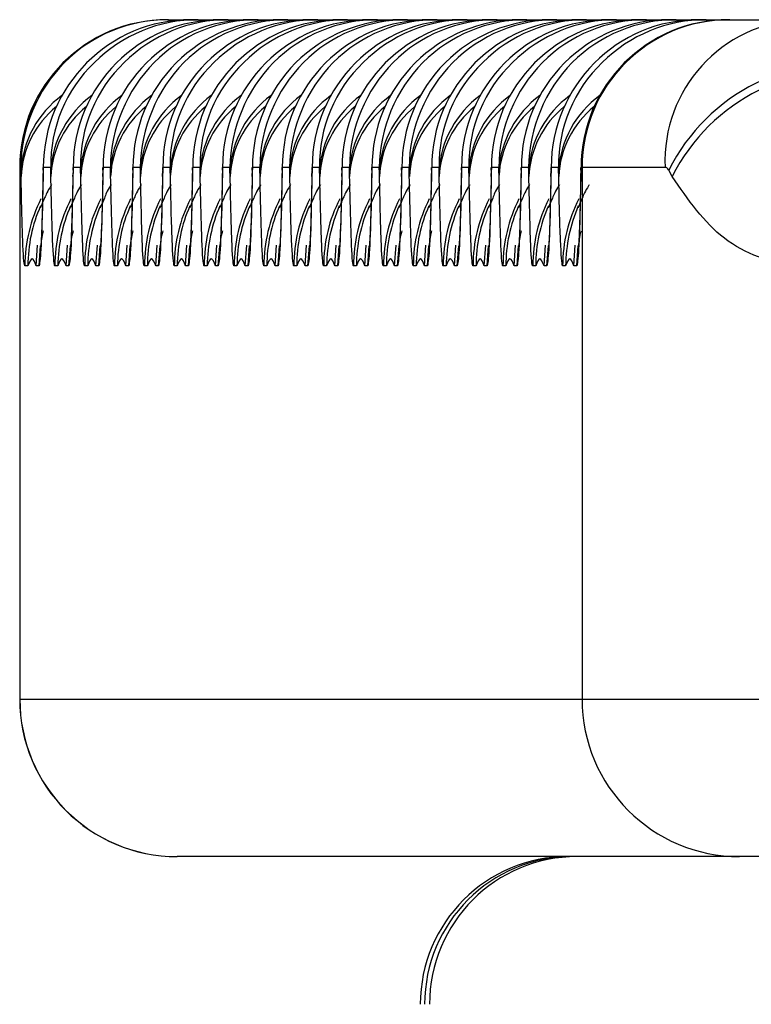
# Model space of a CAD drawing. Units: millimetres. Extents: x 513 to 26976, y 796 to 12144.
# Drawn here: x 3151 to 3166, y 11603 to 11623 of the extents above; entities that cross this region are included whole.
import ezdxf

# ---------------------------------------------------------------- set-up
doc = ezdxf.new("R2010")
doc.units = ezdxf.units.MM
doc.header["$LTSCALE"] = 100

msp = doc.modelspace()

# ---------------------------------------------------------------- linework, layer by layer
at = {"color": 7, "linetype": 'Continuous', "lineweight": 25}
for p, q in [((3153.844, 11623.346), (3153.863, 11623.346)), ((3153.863, 11623.346), (3154.323, 11623.346)), ((3154.323, 11623.346), (3154.47, 11623.346)), ((3154.47, 11623.346), (3154.929, 11623.346)), ((3154.929, 11623.346), (3155.076, 11623.346)), ((3155.076, 11623.346), (3155.536, 11623.346)), ((3155.536, 11623.346), (3155.685, 11623.346)), ((3155.685, 11623.346), (3156.142, 11623.346)), ((3156.142, 11623.346), (3156.291, 11623.346)), ((3156.291, 11623.346), (3156.749, 11623.346)), ((3156.749, 11623.346), (3156.898, 11623.346)), ((3156.898, 11623.346), (3157.417, 11623.346)), ((3157.357, 11623.346), (3157.504, 11623.346)), ((3157.504, 11623.346), (3158.023, 11623.346)), ((3157.964, 11623.346), (3158.113, 11623.346)), ((3158.113, 11623.346), (3158.632, 11623.346)), ((3158.57, 11623.346), (3158.719, 11623.346)), ((3158.719, 11623.346), (3159.238, 11623.346)), ((3159.177, 11623.346), (3159.326, 11623.346)), ((3159.326, 11623.346), (3159.845, 11623.346)), ((3159.785, 11623.346), (3159.932, 11623.346)), ((3159.932, 11623.346), (3160.451, 11623.346)), ((3160.392, 11623.346), (3160.541, 11623.346)), ((3160.541, 11623.346), (3161.06, 11623.346)), ((3160.999, 11623.346), (3161.147, 11623.346)), ((3161.147, 11623.346), (3161.666, 11623.346)), ((3161.605, 11623.346), (3161.754, 11623.346)), ((3161.754, 11623.346), (3162.273, 11623.346)), ((3162.214, 11623.346), (3162.36, 11623.346)), ((3162.36, 11623.346), (3162.879, 11623.346)), ((3162.82, 11623.346), (3162.967, 11623.346)), ((3162.967, 11623.346), (3163.486, 11623.346)), ((3163.427, 11623.346), (3163.575, 11623.346)), ((3163.575, 11623.346), (3164.094, 11623.346)), ((3164.033, 11623.346), (3164.182, 11623.346)), ((3164.182, 11623.346), (3164.701, 11623.346)), ((3164.642, 11623.346), (3164.788, 11623.346)), ((3164.788, 11623.346), (3165.307, 11623.346)), ((3165.248, 11623.346), (3165.269, 11623.346)), ((3165.269, 11623.346), (3166.688, 11623.346)), ((3150.842, 11620.347), (3150.842, 11609.547)), ((3150.844, 11620.347), (3150.844, 11609.547)), ((3150.863, 11620.347), (3150.844, 11620.347)), ((3150.869, 11620.162), (3150.867, 11620.288)), ((3151.321, 11620.345), (3151.317, 11620.22)), ((3151.319, 11620.288), (3151.317, 11620.162)), ((3151.319, 11620.288), (3151.321, 11620.345)), ((3151.471, 11620.347), (3151.323, 11620.347)), ((3151.475, 11620.162), (3151.473, 11620.288)), ((3151.927, 11620.288), (3151.923, 11620.162)), ((3151.927, 11620.345), (3151.925, 11620.22)), ((3151.927, 11620.288), (3151.927, 11620.345)), ((3152.078, 11620.347), (3151.929, 11620.347)), ((3152.082, 11620.162), (3152.08, 11620.288)), ((3152.534, 11620.345), (3152.532, 11620.22)), ((3152.534, 11620.288), (3152.532, 11620.162)), ((3152.534, 11620.288), (3152.534, 11620.345)), ((3152.684, 11620.347), (3152.536, 11620.347)), ((3152.69, 11620.162), (3152.686, 11620.288)), ((3153.14, 11620.345), (3153.138, 11620.22)), ((3153.14, 11620.288), (3153.138, 11620.162)), ((3153.14, 11620.288), (3153.14, 11620.345)), ((3153.291, 11620.347), (3153.144, 11620.347)), ((3153.297, 11620.162), (3153.295, 11620.288)), ((3153.747, 11620.345), (3153.745, 11620.22)), ((3153.747, 11620.288), (3153.745, 11620.162)), ((3153.747, 11620.288), (3153.747, 11620.345)), ((3153.897, 11620.347), (3153.751, 11620.347)), ((3153.903, 11620.162), (3153.901, 11620.288)), ((3154.355, 11620.345), (3154.351, 11620.22)), ((3154.355, 11620.288), (3154.351, 11620.162)), ((3154.355, 11620.288), (3154.355, 11620.345)), ((3154.506, 11620.347), (3154.357, 11620.347)), ((3154.51, 11620.162), (3154.508, 11620.288)), ((3154.962, 11620.345), (3154.96, 11620.22)), ((3154.962, 11620.288), (3154.96, 11620.162)), ((3154.962, 11620.288), (3154.962, 11620.345)), ((3155.112, 11620.347), (3154.964, 11620.347)), ((3155.118, 11620.162), (3155.114, 11620.288)), ((3155.568, 11620.345), (3155.566, 11620.22)), ((3155.568, 11620.288), (3155.566, 11620.162)), ((3155.568, 11620.288), (3155.568, 11620.345)), ((3155.719, 11620.347), (3155.572, 11620.347)), ((3155.725, 11620.162), (3155.723, 11620.288)), ((3156.175, 11620.345), (3156.173, 11620.22)), ((3156.175, 11620.288), (3156.173, 11620.162)), ((3156.175, 11620.288), (3156.175, 11620.345)), ((3156.326, 11620.347), (3156.179, 11620.347)), ((3156.331, 11620.162), (3156.329, 11620.288)), ((3156.783, 11620.345), (3156.779, 11620.22)), ((3156.783, 11620.288), (3156.779, 11620.162)), ((3156.783, 11620.288), (3156.783, 11620.345)), ((3156.934, 11620.347), (3156.785, 11620.347)), ((3156.938, 11620.162), (3156.936, 11620.288)), ((3157.39, 11620.345), (3157.388, 11620.22)), ((3157.39, 11620.288), (3157.388, 11620.162)), ((3157.39, 11620.288), (3157.39, 11620.345)), ((3157.541, 11620.347), (3157.392, 11620.347)), ((3157.546, 11620.162), (3157.542, 11620.288)), ((3157.996, 11620.345), (3157.994, 11620.22)), ((3157.996, 11620.288), (3157.994, 11620.162)), ((3157.996, 11620.288), (3157.996, 11620.345)), ((3158.147, 11620.347), (3158, 11620.347)), ((3158.153, 11620.162), (3158.151, 11620.288)), ((3158.603, 11620.345), (3158.601, 11620.22)), ((3158.603, 11620.288), (3158.601, 11620.162)), ((3158.603, 11620.288), (3158.603, 11620.345)), ((3158.754, 11620.347), (3158.607, 11620.347)), ((3158.759, 11620.162), (3158.757, 11620.288)), ((3159.211, 11620.345), (3159.208, 11620.22)), ((3159.211, 11620.288), (3159.208, 11620.162)), ((3159.211, 11620.288), (3159.211, 11620.345)), ((3159.362, 11620.347), (3159.213, 11620.347)), ((3159.366, 11620.162), (3159.364, 11620.288)), ((3159.818, 11620.345), (3159.816, 11620.22)), ((3159.818, 11620.288), (3159.816, 11620.162)), ((3159.818, 11620.288), (3159.818, 11620.345)), ((3159.969, 11620.347), (3159.82, 11620.347)), ((3159.974, 11620.162), (3159.97, 11620.288)), ((3160.424, 11620.345), (3160.423, 11620.22)), ((3160.424, 11620.288), (3160.423, 11620.162)), ((3160.424, 11620.288), (3160.424, 11620.345)), ((3160.575, 11620.347), (3160.426, 11620.347)), ((3160.581, 11620.162), (3160.579, 11620.288)), ((3161.031, 11620.345), (3161.029, 11620.22)), ((3161.031, 11620.288), (3161.029, 11620.162)), ((3161.031, 11620.288), (3161.031, 11620.345)), ((3161.182, 11620.347), (3161.035, 11620.347)), ((3161.187, 11620.162), (3161.185, 11620.288)), ((3161.639, 11620.345), (3161.636, 11620.22)), ((3161.638, 11620.288), (3161.636, 11620.162)), ((3161.638, 11620.288), (3161.639, 11620.345)), ((3161.79, 11620.347), (3161.641, 11620.347)), ((3161.794, 11620.162), (3161.792, 11620.288)), ((3162.246, 11620.288), (3162.242, 11620.162)), ((3162.246, 11620.345), (3162.244, 11620.22)), ((3162.246, 11620.288), (3162.246, 11620.345)), ((3162.269, 11620.347), (3162.248, 11620.347)), ((3162.269, 11620.347), (3162.269, 11609.547)), ((3163.955, 11620.347), (3162.269, 11620.347)), ((3164.098, 11620.162), (3164.031, 11620.288)), ((3151.01, 11618.346), (3150.949, 11618.346)), ((3151.237, 11618.346), (3151.178, 11618.346)), ((3151.616, 11618.346), (3151.555, 11618.346)), ((3151.843, 11618.346), (3151.784, 11618.346)), ((3152.223, 11618.346), (3152.164, 11618.346)), ((3152.452, 11618.346), (3152.391, 11618.346)), ((3152.829, 11618.346), (3152.77, 11618.346)), ((3153.058, 11618.346), (3152.997, 11618.346)), ((3153.438, 11618.346), (3153.377, 11618.346)), ((3153.665, 11618.346), (3153.606, 11618.346)), ((3154.044, 11618.346), (3153.983, 11618.346)), ((3154.271, 11618.346), (3154.212, 11618.346)), ((3154.651, 11618.346), (3154.592, 11618.346)), ((3154.878, 11618.346), (3154.819, 11618.346)), ((3155.257, 11618.346), (3155.198, 11618.346)), ((3155.486, 11618.346), (3155.425, 11618.346)), ((3155.864, 11618.346), (3155.805, 11618.346)), ((3156.093, 11618.346), (3156.034, 11618.346)), ((3156.472, 11618.346), (3156.411, 11618.346)), ((3156.699, 11618.346), (3156.64, 11618.346)), ((3157.079, 11618.346), (3157.02, 11618.346)), ((3157.306, 11618.346), (3157.247, 11618.346)), ((3157.685, 11618.346), (3157.626, 11618.346)), ((3157.914, 11618.346), (3157.853, 11618.346)), ((3158.292, 11618.346), (3158.233, 11618.346)), ((3158.521, 11618.346), (3158.46, 11618.346)), ((3158.9, 11618.346), (3158.839, 11618.346)), ((3159.127, 11618.346), (3159.068, 11618.346)), ((3159.507, 11618.346), (3159.446, 11618.346)), ((3159.734, 11618.346), (3159.675, 11618.346)), ((3160.114, 11618.346), (3160.054, 11618.346)), ((3160.342, 11618.346), (3160.281, 11618.346)), ((3160.72, 11618.346), (3160.661, 11618.346)), ((3160.949, 11618.346), (3160.888, 11618.346)), ((3161.329, 11618.346), (3161.267, 11618.346)), ((3161.555, 11618.346), (3161.496, 11618.346)), ((3161.935, 11618.346), (3161.874, 11618.346)), ((3162.162, 11618.346), (3162.103, 11618.346)), ((3150.844, 11609.547), (3162.269, 11609.547)), ((3162.269, 11609.547), (3181.6, 11609.547)), ((3165.469, 11606.347), (3154.044, 11606.347)), ((3176.027, 11606.347), (3165.469, 11606.347))]:
    msp.add_line(p, q, dxfattribs=at)
at = {"color": 8, "linetype": 'Continuous', "lineweight": 25}
for p, q in [((3150.844, 11620.347), (3150.842, 11620.347)), ((3151.317, 11620.162), (3151.317, 11620.219)), ((3151.923, 11620.162), (3151.925, 11620.219)), ((3152.532, 11620.162), (3152.532, 11620.219)), ((3153.138, 11620.162), (3153.138, 11620.219)), ((3153.745, 11620.162), (3153.745, 11620.219)), ((3154.351, 11620.162), (3154.351, 11620.219)), ((3154.96, 11620.162), (3154.96, 11620.219)), ((3155.566, 11620.162), (3155.566, 11620.219)), ((3156.173, 11620.162), (3156.173, 11620.219)), ((3156.779, 11620.162), (3156.779, 11620.219)), ((3157.388, 11620.162), (3157.388, 11620.219)), ((3157.994, 11620.162), (3157.994, 11620.219)), ((3158.601, 11620.162), (3158.601, 11620.219)), ((3159.208, 11620.162), (3159.208, 11620.219)), ((3159.816, 11620.162), (3159.816, 11620.219)), ((3160.423, 11620.162), (3160.423, 11620.219)), ((3161.029, 11620.162), (3161.029, 11620.219)), ((3161.636, 11620.162), (3161.636, 11620.219)), ((3162.242, 11620.162), (3162.244, 11620.219)), ((3151.178, 11618.346), (3151.206, 11618.766)), ((3151.237, 11618.346), (3151.265, 11618.755)), ((3151.784, 11618.346), (3151.813, 11618.766)), ((3151.843, 11618.346), (3151.872, 11618.755)), ((3152.391, 11618.346), (3152.421, 11618.766)), ((3152.452, 11618.346), (3152.478, 11618.755)), ((3152.997, 11618.346), (3153.028, 11618.766)), ((3153.058, 11618.346), (3153.085, 11618.755)), ((3153.606, 11618.346), (3153.634, 11618.766)), ((3153.665, 11618.346), (3153.693, 11618.755)), ((3154.212, 11618.346), (3154.241, 11618.766)), ((3154.271, 11618.346), (3154.3, 11618.755)), ((3154.819, 11618.346), (3154.849, 11618.766)), ((3154.878, 11618.346), (3154.906, 11618.755)), ((3155.425, 11618.346), (3155.456, 11618.766)), ((3155.486, 11618.346), (3155.513, 11618.755)), ((3156.034, 11618.346), (3156.062, 11618.766)), ((3156.093, 11618.346), (3156.121, 11618.755)), ((3156.64, 11618.346), (3156.669, 11618.766)), ((3156.699, 11618.346), (3156.728, 11618.755)), ((3157.247, 11618.346), (3157.275, 11618.766)), ((3157.306, 11618.346), (3157.335, 11618.755)), ((3157.853, 11618.346), (3157.884, 11618.766)), ((3157.914, 11618.346), (3157.941, 11618.755)), ((3158.46, 11618.346), (3158.49, 11618.766)), ((3158.521, 11618.346), (3158.55, 11618.755)), ((3159.068, 11618.346), (3159.097, 11618.766)), ((3159.127, 11618.346), (3159.156, 11618.755)), ((3159.675, 11618.346), (3159.703, 11618.766)), ((3159.734, 11618.346), (3159.763, 11618.755)), ((3160.281, 11618.346), (3160.312, 11618.766)), ((3160.342, 11618.346), (3160.369, 11618.755)), ((3160.888, 11618.346), (3160.918, 11618.766)), ((3160.949, 11618.346), (3160.976, 11618.755)), ((3161.496, 11618.346), (3161.525, 11618.766)), ((3161.555, 11618.346), (3161.584, 11618.755)), ((3162.103, 11618.346), (3162.132, 11618.766)), ((3162.162, 11618.346), (3162.191, 11618.755)), ((3150.842, 11609.547), (3150.844, 11609.547))]:
    msp.add_line(p, q, dxfattribs=at)
at = {"color": 7, "linetype": 'Continuous', "lineweight": 25}
for centre, radius, start, end in [((3153.842, 11620.346), 3, 90, 180), ((3153.845, 11620.346), 3.001, 90.0119, 179.9824), ((3154.323, 11620.346), 3.001, 90.0119, 179.9824), ((3153.863, 11620.346), 3.001, 89.9983, 134.714), ((3154.93, 11620.346), 3.001, 90.0119, 179.9824), ((3154.467, 11620.356), 2.99, 89.9489, 134.7998), ((3155.537, 11620.346), 3.001, 90.0119, 179.9824), ((3155.078, 11620.346), 3.001, 90.0347, 134.714), ((3156.141, 11620.349), 2.997, 89.9758, 180.0549), ((3155.685, 11620.346), 3.001, 89.9983, 134.714), ((3156.75, 11620.347), 3, 90.0276, 180.0031), ((3156.291, 11620.346), 3.001, 89.9983, 134.714), ((3157.358, 11620.346), 3.001, 90.0119, 179.9824), ((3156.895, 11620.356), 2.99, 89.9489, 134.7998), ((3157.965, 11620.346), 3.001, 90.0119, 179.9824), ((3157.506, 11620.346), 3.001, 90.0347, 134.714), ((3158.569, 11620.349), 2.997, 89.9758, 180.0549), ((3158.113, 11620.346), 3.001, 89.9983, 134.714), ((3159.178, 11620.347), 3, 90.0276, 180.0031), ((3158.719, 11620.346), 3.001, 89.9983, 134.714), ((3159.786, 11620.346), 3.001, 90.0119, 179.9824), ((3159.326, 11620.346), 3.001, 89.9983, 134.714), ((3160.393, 11620.346), 3.001, 90.0119, 179.9824), ((3159.932, 11620.351), 2.996, 89.9952, 134.7535), ((3160.997, 11620.349), 2.997, 89.9758, 180.0549), ((3160.541, 11620.346), 3.001, 89.9983, 134.714), ((3161.605, 11620.349), 2.998, 89.991, 180.0397), ((3161.147, 11620.346), 3.001, 89.9983, 134.714), ((3162.214, 11620.346), 3.001, 90.0119, 179.9824), ((3161.754, 11620.346), 3.001, 89.9983, 134.714), ((3162.821, 11620.346), 3.001, 90.0119, 179.9824), ((3162.36, 11620.351), 2.996, 89.9952, 134.7535), ((3163.427, 11620.346), 3.001, 90.0119, 179.9824), ((3162.969, 11620.346), 3.001, 90.0347, 134.714), ((3164.032, 11620.349), 2.997, 89.9758, 180.0549), ((3163.575, 11620.346), 3.001, 89.9983, 134.714), ((3164.642, 11620.346), 3.001, 90.0119, 179.9824), ((3164.182, 11620.346), 3.001, 89.9983, 134.714), ((3165.249, 11620.346), 3.001, 90.0119, 179.9824), ((3165.27, 11620.346), 3.001, 90.0119, 179.9824), ((3164.786, 11620.356), 2.99, 89.9489, 134.7998), ((3166.831, 11620.472), 2.878, 92.8365, 182.4909), ((3167.567, 11618.516), 3.956, 79.8622, 153.3788), ((3167.649, 11618.353), 3.985, 80.5164, 152.9948), ((3154.042, 11609.546), 3.2, 180, 270), ((3154.045, 11609.548), 3.201, 180.0248, 269.9848), ((3165.469, 11609.547), 3.2, 180.0054, 270.0042), ((3161.983, 11603.346), 3.001, 90.0135, 179.9819), ((3162.071, 11603.346), 3.001, 90.0135, 179.9819), ((3162.17, 11603.346), 3.001, 90.0135, 179.9819)]:
    msp.add_arc(centre, radius, start, end, dxfattribs=at)
at = {"color": 8, "linetype": 'Continuous', "lineweight": 25}
for centre, radius, start, end in [((3153.982, 11620.297), 3.12, 135.6395, 179.0903), ((3154.362, 11620.392), 2.891, 133.8224, 180.9074), ((3154.968, 11620.392), 2.891, 133.8224, 180.9074), ((3155.793, 11620.301), 3.109, 135.5649, 179.1649), ((3156.4, 11620.301), 3.109, 135.5649, 179.1649), ((3156.801, 11620.385), 2.904, 133.8792, 180.7633), ((3157.397, 11620.392), 2.891, 133.8224, 180.9074), ((3158.222, 11620.301), 3.109, 135.5649, 179.1649), ((3158.828, 11620.301), 3.109, 135.5649, 179.1649), ((3159.445, 11620.297), 3.12, 135.6395, 179.0903), ((3159.825, 11620.392), 2.891, 133.8224, 180.9074), ((3160.65, 11620.301), 3.109, 135.5649, 179.1649), ((3161.256, 11620.301), 3.109, 135.5649, 179.1649), ((3161.873, 11620.297), 3.12, 135.6395, 179.0903), ((3162.253, 11620.392), 2.891, 133.8224, 180.9074), ((3162.859, 11620.392), 2.891, 133.8224, 180.9074), ((3163.684, 11620.301), 3.109, 135.5649, 179.1649), ((3164.301, 11620.297), 3.12, 135.6395, 179.0903), ((3164.681, 11620.392), 2.891, 133.8224, 180.9074), ((3152.903, 11620.156), 2.041, 126.1222, 176.3048), ((3153.51, 11620.155), 2.041, 126.0519, 176.2683), ((3154.115, 11620.156), 2.039, 126.0322, 176.2842), ((3154.723, 11620.155), 2.041, 126.0519, 176.2683), ((3155.332, 11620.156), 2.042, 126.132, 176.2969), ((3155.953, 11620.148), 2.057, 126.3301, 176.095), ((3156.543, 11620.156), 2.039, 126.0322, 176.2842), ((3157.149, 11620.156), 2.039, 126.0322, 176.2842), ((3157.759, 11620.157), 2.04, 126.1125, 176.3126), ((3158.366, 11620.156), 2.041, 126.1222, 176.3048), ((3158.971, 11620.156), 2.039, 126.0322, 176.2842), ((3159.578, 11620.155), 2.04, 126.042, 176.2762), ((3160.183, 11620.159), 2.036, 126.0632, 176.3657), ((3160.794, 11620.156), 2.041, 126.1222, 176.3048), ((3161.399, 11620.156), 2.039, 126.0322, 176.2842), ((3162.006, 11620.155), 2.04, 126.042, 176.2762), ((3162.611, 11620.159), 2.036, 126.0632, 176.3657), ((3163.222, 11620.156), 2.041, 126.1222, 176.3048), ((3163.828, 11620.155), 2.04, 126.042, 176.2762), ((3152.819, 11620.065), 1.953, 129.0919, 177.1558), ((3153.418, 11620.068), 1.945, 128.9137, 177.2095), ((3154.025, 11620.068), 1.945, 128.9176, 177.2076), ((3154.621, 11620.075), 1.933, 128.8284, 177.4193), ((3155.238, 11620.07), 1.943, 128.9657, 177.282), ((3155.853, 11620.066), 1.953, 129.088, 177.1577), ((3156.453, 11620.068), 1.945, 128.9176, 177.2076), ((3157.049, 11620.075), 1.933, 128.8245, 177.4213), ((3157.666, 11620.07), 1.943, 128.9657, 177.282), ((3158.282, 11620.066), 1.953, 129.088, 177.1577), ((3158.881, 11620.068), 1.945, 128.9176, 177.2076), ((3159.477, 11620.075), 1.933, 128.8245, 177.4213), ((3160.084, 11620.075), 1.933, 128.8284, 177.4193), ((3160.71, 11620.065), 1.953, 129.0919, 177.1558), ((3161.309, 11620.068), 1.945, 128.9137, 177.2095), ((3161.905, 11620.075), 1.933, 128.8245, 177.4213), ((3162.512, 11620.075), 1.933, 128.8284, 177.4193), ((3163.138, 11620.065), 1.953, 129.0919, 177.1558), ((3163.737, 11620.068), 1.945, 128.9137, 177.2095), ((3153.969, 11618.342), 3.021, 153.1285, 179.9211), ((3154.551, 11618.345), 2.996, 152.9342, 179.9635), ((3155.128, 11618.356), 2.965, 152.8709, 180.1786), ((3155.791, 11618.342), 3.021, 153.1285, 179.9211), ((3156.397, 11618.342), 3.021, 153.1285, 179.9211), ((3156.979, 11618.345), 2.996, 152.9342, 179.9635), ((3157.556, 11618.356), 2.965, 152.8709, 180.1786), ((3158.219, 11618.342), 3.021, 153.1285, 179.9211), ((3158.825, 11618.342), 3.021, 153.1285, 179.9211), ((3159.466, 11618.334), 3.055, 153.2825, 179.767), ((3159.984, 11618.356), 2.965, 152.8709, 180.1786), ((3160.591, 11618.356), 2.965, 152.8709, 180.1786), ((3161.254, 11618.342), 3.021, 153.1285, 179.9211), ((3161.86, 11618.342), 3.021, 153.1285, 179.9211), ((3162.442, 11618.345), 2.996, 152.9342, 179.9635), ((3163.019, 11618.356), 2.965, 152.8709, 180.1786), ((3163.682, 11618.342), 3.021, 153.1285, 179.9211), ((3164.288, 11618.342), 3.021, 153.1285, 179.9211), ((3164.87, 11618.345), 2.996, 152.9342, 179.9635), ((3153.956, 11618.36), 2.947, 155.8675, 180.2569), ((3154.747, 11618.321), 3.13, 156.5937, 179.5307), ((3155.353, 11618.321), 3.13, 156.5937, 179.5307), ((3155.811, 11618.348), 2.981, 155.9217, 180.0309), ((3156.384, 11618.36), 2.947, 155.8675, 180.2569), ((3156.991, 11618.36), 2.947, 155.8675, 180.2569), ((3157.781, 11618.321), 3.13, 156.5937, 179.5307), ((3158.196, 11618.357), 2.939, 155.7459, 180.2067), ((3158.845, 11618.348), 2.981, 155.9217, 180.0309), ((3159.419, 11618.36), 2.947, 155.8675, 180.2569), ((3160.209, 11618.321), 3.13, 156.5937, 179.5307), ((3160.624, 11618.357), 2.939, 155.7459, 180.2067), ((3161.273, 11618.348), 2.981, 155.9217, 180.0309), ((3161.847, 11618.36), 2.947, 155.8675, 180.2569), ((3162.637, 11618.321), 3.13, 156.5937, 179.5307), ((3163.053, 11618.357), 2.939, 155.7459, 180.2067), ((3163.701, 11618.348), 2.981, 155.9217, 180.0309), ((3164.275, 11618.36), 2.947, 155.8675, 180.2569), ((3165.065, 11618.321), 3.13, 156.5937, 179.5307)]:
    msp.add_arc(centre, radius, start, end, dxfattribs=at)
at = {"color": 7, "linetype": 'Continuous', "lineweight": 25}
for points, knots in [([(3150.867, 11620.288), (3150.867, 11620.291), (3150.867, 11620.311), (3150.864, 11620.339), (3150.863, 11620.344), (3150.863, 11620.347)], [0, 0, 0, 0, 0.086982, 0.527558, 1, 1, 1, 1]), ([(3151.317, 11620.234), (3151.311, 11619.963), (3151.3, 11619.429), (3151.284, 11618.954), (3151.271, 11618.741), (3151.268, 11618.724), (3151.284, 11618.832), (3151.298, 11618.953), (3151.324, 11619.039), (3151.328, 11619.055)], [0, 0, 0, 0, 0.276563, 0.545477, 0.741797, 0.862593, 0.933135, 0.987769, 1, 1, 1, 1]), ([(3151.323, 11620.347), (3151.323, 11620.346), (3151.323, 11620.345), (3151.32, 11620.333), (3151.319, 11620.303), (3151.319, 11620.288)], [0, 0, 0, 0, 0.113869, 0.556485, 1, 1, 1, 1]), ([(3151.473, 11620.288), (3151.473, 11620.291), (3151.473, 11620.311), (3151.471, 11620.339), (3151.471, 11620.344), (3151.471, 11620.347)], [0, 0, 0, 0, 0.086722, 0.527648, 1, 1, 1, 1]), ([(3151.923, 11620.234), (3151.918, 11619.963), (3151.907, 11619.429), (3151.889, 11618.954), (3151.881, 11618.741), (3151.874, 11618.724), (3151.89, 11618.832), (3151.905, 11618.953), (3151.93, 11619.039), (3151.935, 11619.055)], [0, 0, 0, 0, 0.276563, 0.545477, 0.741805, 0.862588, 0.933141, 0.987775, 1, 1, 1, 1]), ([(3151.929, 11620.347), (3151.929, 11620.346), (3151.929, 11620.345), (3151.926, 11620.333), (3151.927, 11620.303), (3151.927, 11620.288)], [0, 0, 0, 0, 0.11354, 0.556243, 1, 1, 1, 1]), ([(3152.08, 11620.288), (3152.08, 11620.291), (3152.08, 11620.311), (3152.08, 11620.339), (3152.079, 11620.344), (3152.078, 11620.347)], [0, 0, 0, 0, 0.086995, 0.52749, 1, 1, 1, 1]), ([(3152.532, 11620.234), (3152.526, 11619.962), (3152.516, 11619.425), (3152.497, 11618.967), (3152.485, 11618.738), (3152.486, 11618.752), (3152.486, 11618.755)], [0, 0, 0, 0, 0.345007, 0.680466, 0.925355, 1, 1, 1, 1]), ([(3152.536, 11620.347), (3152.536, 11620.346), (3152.536, 11620.345), (3152.536, 11620.333), (3152.535, 11620.303), (3152.534, 11620.288)], [0, 0, 0, 0, 0.113535, 0.556417, 1, 1, 1, 1]), ([(3152.686, 11620.288), (3152.686, 11620.291), (3152.686, 11620.311), (3152.687, 11620.339), (3152.685, 11620.344), (3152.684, 11620.347)], [0, 0, 0, 0, 0.08672, 0.527181, 1, 1, 1, 1]), ([(3153.138, 11620.234), (3153.133, 11619.963), (3153.121, 11619.429), (3153.106, 11618.954), (3153.092, 11618.741), (3153.09, 11618.724), (3153.104, 11618.832), (3153.122, 11618.952), (3153.144, 11619.039), (3153.148, 11619.055)], [0, 0, 0, 0, 0.276589, 0.545528, 0.741878, 0.862673, 0.933221, 0.98786, 1, 1, 1, 1]), ([(3153.144, 11620.347), (3153.143, 11620.346), (3153.14, 11620.345), (3153.144, 11620.333), (3153.141, 11620.303), (3153.14, 11620.288)], [0, 0, 0, 0, 0.114032, 0.556347, 1, 1, 1, 1]), ([(3153.295, 11620.288), (3153.295, 11620.291), (3153.295, 11620.311), (3153.293, 11620.339), (3153.291, 11620.344), (3153.291, 11620.347)], [0, 0, 0, 0, 0.086982, 0.527558, 1, 1, 1, 1]), ([(3153.745, 11620.234), (3153.739, 11619.963), (3153.728, 11619.429), (3153.712, 11618.954), (3153.699, 11618.741), (3153.696, 11618.724), (3153.712, 11618.832), (3153.726, 11618.953), (3153.752, 11619.039), (3153.756, 11619.055)], [0, 0, 0, 0, 0.276573, 0.545473, 0.741805, 0.862588, 0.933141, 0.987775, 1, 1, 1, 1]), ([(3153.751, 11620.347), (3153.751, 11620.346), (3153.751, 11620.345), (3153.749, 11620.333), (3153.747, 11620.303), (3153.747, 11620.288)], [0, 0, 0, 0, 0.113519, 0.55648, 1, 1, 1, 1]), ([(3153.901, 11620.288), (3153.901, 11620.291), (3153.901, 11620.311), (3153.899, 11620.339), (3153.898, 11620.344), (3153.897, 11620.347)], [0, 0, 0, 0, 0.086982, 0.527558, 1, 1, 1, 1]), ([(3154.351, 11620.234), (3154.346, 11619.963), (3154.334, 11619.429), (3154.319, 11618.954), (3154.306, 11618.741), (3154.302, 11618.724), (3154.318, 11618.832), (3154.333, 11618.953), (3154.358, 11619.039), (3154.363, 11619.055)], [0, 0, 0, 0, 0.276563, 0.545477, 0.741797, 0.862593, 0.933135, 0.987769, 1, 1, 1, 1]), ([(3154.357, 11620.347), (3154.357, 11620.346), (3154.357, 11620.345), (3154.355, 11620.333), (3154.355, 11620.303), (3154.355, 11620.288)], [0, 0, 0, 0, 0.113851, 0.556399, 1, 1, 1, 1]), ([(3154.508, 11620.288), (3154.508, 11620.291), (3154.508, 11620.311), (3154.505, 11620.339), (3154.506, 11620.344), (3154.506, 11620.347)], [0, 0, 0, 0, 0.086994, 0.527629, 1, 1, 1, 1]), ([(3154.96, 11620.234), (3154.955, 11619.963), (3154.944, 11619.429), (3154.923, 11618.954), (3154.916, 11618.741), (3154.909, 11618.724), (3154.925, 11618.832), (3154.939, 11618.953), (3154.965, 11619.039), (3154.969, 11619.055)], [0, 0, 0, 0, 0.276562, 0.54548, 0.741806, 0.862588, 0.933142, 0.987775, 1, 1, 1, 1]), ([(3154.964, 11620.347), (3154.964, 11620.346), (3154.964, 11620.345), (3154.961, 11620.333), (3154.962, 11620.303), (3154.962, 11620.288)], [0, 0, 0, 0, 0.11354, 0.556243, 1, 1, 1, 1]), ([(3155.114, 11620.288), (3155.114, 11620.291), (3155.114, 11620.311), (3155.115, 11620.339), (3155.113, 11620.344), (3155.112, 11620.347)], [0, 0, 0, 0, 0.086995, 0.52749, 1, 1, 1, 1]), ([(3155.566, 11620.234), (3155.561, 11619.962), (3155.55, 11619.425), (3155.531, 11618.967), (3155.52, 11618.738), (3155.521, 11618.752), (3155.521, 11618.755)], [0, 0, 0, 0, 0.345007, 0.680466, 0.925355, 1, 1, 1, 1]), ([(3155.572, 11620.347), (3155.571, 11620.346), (3155.568, 11620.345), (3155.572, 11620.333), (3155.569, 11620.303), (3155.568, 11620.288)], [0, 0, 0, 0, 0.114027, 0.556663, 1, 1, 1, 1]), ([(3155.723, 11620.288), (3155.723, 11620.291), (3155.723, 11620.311), (3155.721, 11620.339), (3155.72, 11620.344), (3155.719, 11620.347)], [0, 0, 0, 0, 0.086711, 0.527577, 1, 1, 1, 1]), ([(3156.173, 11620.234), (3156.167, 11619.962), (3156.156, 11619.425), (3156.142, 11618.967), (3156.126, 11618.738), (3156.127, 11618.752), (3156.127, 11618.755)], [0, 0, 0, 0, 0.344994, 0.680445, 0.925355, 1, 1, 1, 1]), ([(3156.179, 11620.347), (3156.179, 11620.346), (3156.179, 11620.345), (3156.177, 11620.333), (3156.175, 11620.303), (3156.175, 11620.288)], [0, 0, 0, 0, 0.113524, 0.556164, 1, 1, 1, 1]), ([(3156.329, 11620.288), (3156.329, 11620.291), (3156.329, 11620.311), (3156.327, 11620.339), (3156.326, 11620.344), (3156.326, 11620.347)], [0, 0, 0, 0, 0.086982, 0.527558, 1, 1, 1, 1]), ([(3156.779, 11620.234), (3156.774, 11619.962), (3156.762, 11619.425), (3156.749, 11618.967), (3156.731, 11618.738), (3156.735, 11618.752), (3156.736, 11618.755)], [0, 0, 0, 0, 0.345007, 0.680443, 0.925354, 1, 1, 1, 1]), ([(3156.785, 11620.347), (3156.785, 11620.346), (3156.785, 11620.345), (3156.783, 11620.333), (3156.783, 11620.303), (3156.783, 11620.288)], [0, 0, 0, 0, 0.113535, 0.55656, 1, 1, 1, 1]), ([(3156.936, 11620.288), (3156.936, 11620.291), (3156.936, 11620.311), (3156.933, 11620.339), (3156.934, 11620.344), (3156.934, 11620.347)], [0, 0, 0, 0, 0.086964, 0.527446, 1, 1, 1, 1]), ([(3157.388, 11620.234), (3157.382, 11619.962), (3157.372, 11619.425), (3157.353, 11618.967), (3157.342, 11618.738), (3157.342, 11618.752), (3157.342, 11618.755)], [0, 0, 0, 0, 0.344993, 0.680451, 0.925339, 1, 1, 1, 1]), ([(3157.392, 11620.347), (3157.392, 11620.346), (3157.392, 11620.345), (3157.389, 11620.333), (3157.39, 11620.303), (3157.39, 11620.288)], [0, 0, 0, 0, 0.11354, 0.556243, 1, 1, 1, 1]), ([(3157.542, 11620.288), (3157.542, 11620.291), (3157.542, 11620.311), (3157.543, 11620.339), (3157.541, 11620.344), (3157.541, 11620.347)], [0, 0, 0, 0, 0.086995, 0.52749, 1, 1, 1, 1]), ([(3157.994, 11620.234), (3157.989, 11619.962), (3157.978, 11619.425), (3157.96, 11618.967), (3157.948, 11618.738), (3157.949, 11618.752), (3157.949, 11618.755)], [0, 0, 0, 0, 0.345007, 0.680451, 0.925355, 1, 1, 1, 1]), ([(3158, 11620.347), (3157.999, 11620.346), (3157.996, 11620.345), (3158, 11620.333), (3157.997, 11620.303), (3157.996, 11620.288)], [0, 0, 0, 0, 0.114027, 0.556663, 1, 1, 1, 1]), ([(3158.151, 11620.288), (3158.15, 11620.291), (3158.146, 11620.311), (3158.151, 11620.339), (3158.148, 11620.344), (3158.147, 11620.347)], [0, 0, 0, 0, 0.087655, 0.527832, 1, 1, 1, 1]), ([(3158.601, 11620.234), (3158.595, 11619.963), (3158.584, 11619.429), (3158.569, 11618.954), (3158.555, 11618.741), (3158.553, 11618.724), (3158.567, 11618.832), (3158.585, 11618.952), (3158.607, 11619.039), (3158.611, 11619.055)], [0, 0, 0, 0, 0.276591, 0.545532, 0.741884, 0.862666, 0.933227, 0.987866, 1, 1, 1, 1]), ([(3158.607, 11620.347), (3158.607, 11620.346), (3158.607, 11620.345), (3158.605, 11620.333), (3158.603, 11620.303), (3158.603, 11620.288)], [0, 0, 0, 0, 0.113174, 0.55616, 1, 1, 1, 1]), ([(3158.757, 11620.288), (3158.757, 11620.291), (3158.758, 11620.311), (3158.755, 11620.339), (3158.754, 11620.344), (3158.754, 11620.347)], [0, 0, 0, 0, 0.086711, 0.527577, 1, 1, 1, 1]), ([(3159.208, 11620.234), (3159.202, 11619.963), (3159.191, 11619.429), (3159.175, 11618.954), (3159.162, 11618.741), (3159.159, 11618.724), (3159.174, 11618.832), (3159.189, 11618.953), (3159.214, 11619.039), (3159.219, 11619.055)], [0, 0, 0, 0, 0.27658, 0.54549, 0.741794, 0.862589, 0.933142, 0.987775, 1, 1, 1, 1]), ([(3159.213, 11620.347), (3159.213, 11620.346), (3159.213, 11620.345), (3159.211, 11620.333), (3159.211, 11620.303), (3159.211, 11620.288)], [0, 0, 0, 0, 0.1138797, 0.5568803, 1, 1, 1, 1]), ([(3159.364, 11620.288), (3159.364, 11620.291), (3159.364, 11620.311), (3159.361, 11620.339), (3159.362, 11620.344), (3159.362, 11620.347)], [0, 0, 0, 0, 0.086722, 0.527648, 1, 1, 1, 1]), ([(3159.814, 11620.234), (3159.809, 11619.962), (3159.8, 11619.425), (3159.781, 11618.967), (3159.77, 11618.738), (3159.77, 11618.752), (3159.77, 11618.755)], [0, 0, 0, 0, 0.344989, 0.680449, 0.925355, 1, 1, 1, 1]), ([(3159.82, 11620.347), (3159.82, 11620.346), (3159.82, 11620.345), (3159.817, 11620.333), (3159.818, 11620.303), (3159.818, 11620.288)], [0, 0, 0, 0, 0.11389, 0.556247, 1, 1, 1, 1]), ([(3159.97, 11620.288), (3159.97, 11620.291), (3159.97, 11620.311), (3159.971, 11620.339), (3159.969, 11620.344), (3159.969, 11620.347)], [0, 0, 0, 0, 0.0872665, 0.5274716, 1, 1, 1, 1]), ([(3160.423, 11620.234), (3160.417, 11619.962), (3160.406, 11619.425), (3160.388, 11618.967), (3160.376, 11618.738), (3160.377, 11618.752), (3160.377, 11618.755)], [0, 0, 0, 0, 0.344993, 0.680451, 0.925356, 1, 1, 1, 1]), ([(3160.426, 11620.347), (3160.426, 11620.346), (3160.426, 11620.345), (3160.427, 11620.333), (3160.425, 11620.303), (3160.424, 11620.288)], [0, 0, 0, 0, 0.11319, 0.556096, 1, 1, 1, 1]), ([(3160.579, 11620.288), (3160.578, 11620.291), (3160.574, 11620.311), (3160.579, 11620.339), (3160.576, 11620.344), (3160.575, 11620.347)], [0, 0, 0, 0, 0.087385, 0.527852, 1, 1, 1, 1]), ([(3161.029, 11620.234), (3161.023, 11619.963), (3161.012, 11619.429), (3160.997, 11618.954), (3160.983, 11618.741), (3160.981, 11618.724), (3160.995, 11618.832), (3161.013, 11618.952), (3161.035, 11619.039), (3161.039, 11619.055)], [0, 0, 0, 0, 0.276591, 0.545531, 0.741858, 0.862666, 0.933227, 0.987866, 1, 1, 1, 1]), ([(3161.035, 11620.347), (3161.035, 11620.346), (3161.035, 11620.345), (3161.033, 11620.333), (3161.032, 11620.303), (3161.031, 11620.288)], [0, 0, 0, 0, 0.113174, 0.55616, 1, 1, 1, 1]), ([(3161.185, 11620.288), (3161.185, 11620.291), (3161.186, 11620.311), (3161.183, 11620.339), (3161.182, 11620.344), (3161.182, 11620.347)], [0, 0, 0, 0, 0.086711, 0.527577, 1, 1, 1, 1]), ([(3161.636, 11620.234), (3161.63, 11619.962), (3161.618, 11619.425), (3161.605, 11618.967), (3161.587, 11618.738), (3161.591, 11618.752), (3161.592, 11618.755)], [0, 0, 0, 0, 0.34502, 0.680442, 0.925354, 1, 1, 1, 1]), ([(3161.641, 11620.347), (3161.641, 11620.346), (3161.641, 11620.345), (3161.639, 11620.333), (3161.638, 11620.303), (3161.638, 11620.288)], [0, 0, 0, 0, 0.113874, 0.556168, 1, 1, 1, 1]), ([(3161.792, 11620.288), (3161.792, 11620.291), (3161.792, 11620.311), (3161.789, 11620.339), (3161.79, 11620.344), (3161.79, 11620.347)], [0, 0, 0, 0, 0.087266, 0.52761, 1, 1, 1, 1]), ([(3162.242, 11620.234), (3162.237, 11619.963), (3162.226, 11619.429), (3162.208, 11618.954), (3162.2, 11618.741), (3162.193, 11618.724), (3162.209, 11618.832), (3162.223, 11618.953), (3162.249, 11619.039), (3162.254, 11619.055)], [0, 0, 0, 0, 0.276563, 0.545476, 0.741804, 0.862599, 0.933128, 0.987762, 1, 1, 1, 1]), ([(3162.248, 11620.347), (3162.248, 11620.346), (3162.248, 11620.345), (3162.245, 11620.333), (3162.246, 11620.303), (3162.246, 11620.288)], [0, 0, 0, 0, 0.11389, 0.556247, 1, 1, 1, 1]), ([(3164.031, 11620.288), (3164.029, 11620.291), (3164.016, 11620.311), (3163.994, 11620.34), (3163.968, 11620.344), (3163.955, 11620.347)], [0, 0, 0, 0, 0.078417, 0.529824, 1, 1, 1, 1]), ([(3150.949, 11618.346), (3150.947, 11618.348), (3150.929, 11618.361), (3150.902, 11618.726), (3150.88, 11619.682), (3150.869, 11620.162)], [0, 0, 0, 0, 0.058282, 0.527299, 1, 1, 1, 1]), ([(3151.317, 11620.162), (3151.315, 11620.067), (3151.303, 11619.483), (3151.276, 11618.596), (3151.25, 11618.431), (3151.237, 11618.346)], [0, 0, 0, 0, 0.08614, 0.528661, 1, 1, 1, 1]), ([(3151.555, 11618.346), (3151.554, 11618.348), (3151.543, 11618.361), (3151.509, 11618.726), (3151.486, 11619.682), (3151.475, 11620.162)], [0, 0, 0, 0, 0.058264, 0.527293, 1, 1, 1, 1]), ([(3151.923, 11620.162), (3151.921, 11620.067), (3151.91, 11619.483), (3151.886, 11618.596), (3151.858, 11618.431), (3151.843, 11618.346)], [0, 0, 0, 0, 0.0861309, 0.5286558, 1, 1, 1, 1]), ([(3152.164, 11618.346), (3152.162, 11618.348), (3152.144, 11618.361), (3152.117, 11618.726), (3152.094, 11619.682), (3152.082, 11620.162)], [0, 0, 0, 0, 0.0582697, 0.5272962, 1, 1, 1, 1]), ([(3152.532, 11620.162), (3152.53, 11620.067), (3152.518, 11619.483), (3152.491, 11618.596), (3152.465, 11618.431), (3152.452, 11618.346)], [0, 0, 0, 0, 0.086131, 0.528662, 1, 1, 1, 1]), ([(3152.77, 11618.346), (3152.768, 11618.348), (3152.751, 11618.361), (3152.723, 11618.726), (3152.701, 11619.682), (3152.69, 11620.162)], [0, 0, 0, 0, 0.05827, 0.527288, 1, 1, 1, 1]), ([(3153.138, 11620.162), (3153.136, 11620.067), (3153.125, 11619.483), (3153.098, 11618.596), (3153.072, 11618.431), (3153.058, 11618.346)], [0, 0, 0, 0, 0.086131, 0.528662, 1, 1, 1, 1]), ([(3153.377, 11618.346), (3153.375, 11618.348), (3153.358, 11618.361), (3153.33, 11618.726), (3153.308, 11619.682), (3153.297, 11620.162)], [0, 0, 0, 0, 0.05827, 0.527299, 1, 1, 1, 1]), ([(3153.745, 11620.162), (3153.743, 11620.067), (3153.731, 11619.483), (3153.704, 11618.596), (3153.678, 11618.431), (3153.665, 11618.346)], [0, 0, 0, 0, 0.086131, 0.528662, 1, 1, 1, 1]), ([(3153.983, 11618.346), (3153.982, 11618.348), (3153.971, 11618.361), (3153.937, 11618.726), (3153.915, 11619.682), (3153.903, 11620.162)], [0, 0, 0, 0, 0.058264, 0.527283, 1, 1, 1, 1]), ([(3154.351, 11620.162), (3154.35, 11620.067), (3154.338, 11619.483), (3154.314, 11618.596), (3154.286, 11618.431), (3154.271, 11618.346)], [0, 0, 0, 0, 0.08614, 0.528655, 1, 1, 1, 1]), ([(3154.592, 11618.346), (3154.59, 11618.348), (3154.572, 11618.361), (3154.545, 11618.726), (3154.522, 11619.682), (3154.51, 11620.162)], [0, 0, 0, 0, 0.0582697, 0.5272962, 1, 1, 1, 1]), ([(3154.96, 11620.162), (3154.958, 11620.067), (3154.946, 11619.483), (3154.92, 11618.596), (3154.892, 11618.431), (3154.878, 11618.346)], [0, 0, 0, 0, 0.08613, 0.528658, 1, 1, 1, 1]), ([(3155.198, 11618.346), (3155.196, 11618.348), (3155.179, 11618.361), (3155.151, 11618.726), (3155.129, 11619.682), (3155.118, 11620.162)], [0, 0, 0, 0, 0.058282, 0.527299, 1, 1, 1, 1]), ([(3155.566, 11620.162), (3155.565, 11620.067), (3155.553, 11619.483), (3155.526, 11618.596), (3155.5, 11618.431), (3155.486, 11618.346)], [0, 0, 0, 0, 0.08614, 0.528661, 1, 1, 1, 1]), ([(3155.805, 11618.346), (3155.803, 11618.348), (3155.786, 11618.361), (3155.758, 11618.726), (3155.736, 11619.682), (3155.725, 11620.162)], [0, 0, 0, 0, 0.05827, 0.527288, 1, 1, 1, 1]), ([(3156.173, 11620.162), (3156.171, 11620.067), (3156.16, 11619.483), (3156.132, 11618.596), (3156.106, 11618.431), (3156.093, 11618.346)], [0, 0, 0, 0, 0.086131, 0.528662, 1, 1, 1, 1]), ([(3156.411, 11618.346), (3156.41, 11618.348), (3156.399, 11618.361), (3156.362, 11618.726), (3156.341, 11619.682), (3156.331, 11620.162)], [0, 0, 0, 0, 0.058264, 0.527299, 1, 1, 1, 1]), ([(3156.779, 11620.162), (3156.778, 11620.067), (3156.766, 11619.483), (3156.742, 11618.596), (3156.714, 11618.431), (3156.699, 11618.346)], [0, 0, 0, 0, 0.0861309, 0.5286558, 1, 1, 1, 1]), ([(3157.02, 11618.346), (3157.018, 11618.348), (3157.001, 11618.361), (3156.974, 11618.726), (3156.95, 11619.682), (3156.938, 11620.162)], [0, 0, 0, 0, 0.05827, 0.527286, 1, 1, 1, 1]), ([(3157.388, 11620.162), (3157.386, 11620.067), (3157.374, 11619.483), (3157.348, 11618.596), (3157.32, 11618.431), (3157.306, 11618.346)], [0, 0, 0, 0, 0.08614, 0.528669, 1, 1, 1, 1]), ([(3157.626, 11618.346), (3157.624, 11618.348), (3157.607, 11618.361), (3157.58, 11618.726), (3157.557, 11619.682), (3157.546, 11620.162)], [0, 0, 0, 0, 0.05827, 0.527299, 1, 1, 1, 1]), ([(3157.994, 11620.162), (3157.993, 11620.067), (3157.981, 11619.483), (3157.954, 11618.596), (3157.928, 11618.431), (3157.914, 11618.346)], [0, 0, 0, 0, 0.086131, 0.528662, 1, 1, 1, 1]), ([(3158.233, 11618.346), (3158.231, 11618.348), (3158.214, 11618.361), (3158.186, 11618.726), (3158.164, 11619.682), (3158.153, 11620.162)], [0, 0, 0, 0, 0.058282, 0.527299, 1, 1, 1, 1]), ([(3158.601, 11620.162), (3158.599, 11620.067), (3158.588, 11619.483), (3158.561, 11618.596), (3158.534, 11618.431), (3158.521, 11618.346)], [0, 0, 0, 0, 0.086131, 0.528662, 1, 1, 1, 1]), ([(3158.839, 11618.346), (3158.838, 11618.348), (3158.827, 11618.361), (3158.79, 11618.726), (3158.77, 11619.682), (3158.759, 11620.162)], [0, 0, 0, 0, 0.058264, 0.527299, 1, 1, 1, 1]), ([(3159.208, 11620.162), (3159.206, 11620.067), (3159.194, 11619.483), (3159.17, 11618.596), (3159.142, 11618.431), (3159.127, 11618.346)], [0, 0, 0, 0, 0.086149, 0.528655, 1, 1, 1, 1]), ([(3159.446, 11618.346), (3159.445, 11618.348), (3159.433, 11618.361), (3159.4, 11618.726), (3159.377, 11619.682), (3159.366, 11620.162)], [0, 0, 0, 0, 0.058264, 0.527272, 1, 1, 1, 1]), ([(3159.816, 11620.162), (3159.814, 11620.067), (3159.803, 11619.483), (3159.776, 11618.596), (3159.748, 11618.431), (3159.734, 11618.346)], [0, 0, 0, 0, 0.08613, 0.528658, 1, 1, 1, 1]), ([(3160.054, 11618.346), (3160.052, 11618.348), (3160.035, 11618.361), (3160.008, 11618.726), (3159.985, 11619.682), (3159.974, 11620.162)], [0, 0, 0, 0, 0.05827, 0.527299, 1, 1, 1, 1]), ([(3160.423, 11620.162), (3160.421, 11620.067), (3160.409, 11619.483), (3160.382, 11618.596), (3160.356, 11618.431), (3160.342, 11618.346)], [0, 0, 0, 0, 0.086131, 0.528662, 1, 1, 1, 1]), ([(3160.661, 11618.346), (3160.659, 11618.348), (3160.642, 11618.361), (3160.614, 11618.726), (3160.592, 11619.682), (3160.581, 11620.162)], [0, 0, 0, 0, 0.05827, 0.527299, 1, 1, 1, 1]), ([(3161.029, 11620.162), (3161.027, 11620.067), (3161.016, 11619.483), (3160.989, 11618.596), (3160.962, 11618.431), (3160.949, 11618.346)], [0, 0, 0, 0, 0.086149, 0.528661, 1, 1, 1, 1]), ([(3161.267, 11618.346), (3161.266, 11618.348), (3161.248, 11618.361), (3161.221, 11618.726), (3161.199, 11619.682), (3161.187, 11620.162)], [0, 0, 0, 0, 0.05827, 0.527299, 1, 1, 1, 1]), ([(3161.636, 11620.162), (3161.634, 11620.067), (3161.622, 11619.483), (3161.595, 11618.596), (3161.569, 11618.431), (3161.555, 11618.346)], [0, 0, 0, 0, 0.086131, 0.528662, 1, 1, 1, 1]), ([(3161.874, 11618.346), (3161.873, 11618.348), (3161.862, 11618.361), (3161.828, 11618.726), (3161.805, 11619.682), (3161.794, 11620.162)], [0, 0, 0, 0, 0.058288, 0.527294, 1, 1, 1, 1]), ([(3162.242, 11620.162), (3162.24, 11620.067), (3162.229, 11619.483), (3162.205, 11618.596), (3162.177, 11618.431), (3162.162, 11618.346)], [0, 0, 0, 0, 0.0861309, 0.5286558, 1, 1, 1, 1]), ([(3166.99, 11618.346), (3166.875, 11618.35), (3166.197, 11618.371), (3165.079, 11618.749), (3164.423, 11619.694), (3164.098, 11620.162)], [0, 0, 0, 0, 0.092932, 0.550863, 1, 1, 1, 1]), ([(3151.489, 11619.991), (3151.484, 11619.984), (3151.409, 11619.87), (3151.34, 11619.706), (3151.265, 11619.533), (3151.263, 11619.526), (3151.262, 11619.523)], [0, 0, 0, 0, 0.018815, 0.314347, 0.639374, 1, 1, 1, 1]), ([(3152.095, 11619.991), (3152.091, 11619.984), (3152.015, 11619.869), (3151.946, 11619.706), (3151.871, 11619.533), (3151.869, 11619.526), (3151.868, 11619.523)], [0, 0, 0, 0, 0.018793, 0.31432, 0.639379, 1, 1, 1, 1]), ([(3152.703, 11619.991), (3152.698, 11619.984), (3152.614, 11619.873), (3152.56, 11619.704), (3152.476, 11619.533), (3152.475, 11619.527), (3152.475, 11619.523)], [0, 0, 0, 0, 0.019316, 0.31446, 0.639513, 1, 1, 1, 1]), ([(3153.31, 11619.991), (3153.306, 11619.984), (3153.23, 11619.87), (3153.162, 11619.706), (3153.083, 11619.533), (3153.083, 11619.526), (3153.083, 11619.523)], [0, 0, 0, 0, 0.018812, 0.314298, 0.639462, 1, 1, 1, 1]), ([(3153.917, 11619.991), (3153.912, 11619.984), (3153.837, 11619.869), (3153.768, 11619.706), (3153.693, 11619.533), (3153.691, 11619.526), (3153.69, 11619.523)], [0, 0, 0, 0, 0.018793, 0.314352, 0.639377, 1, 1, 1, 1]), ([(3154.523, 11619.991), (3154.519, 11619.984), (3154.443, 11619.87), (3154.374, 11619.706), (3154.299, 11619.533), (3154.297, 11619.526), (3154.296, 11619.523)], [0, 0, 0, 0, 0.018815, 0.314347, 0.639374, 1, 1, 1, 1]), ([(3155.13, 11619.991), (3155.125, 11619.984), (3155.05, 11619.869), (3154.981, 11619.706), (3154.906, 11619.533), (3154.904, 11619.526), (3154.903, 11619.523)], [0, 0, 0, 0, 0.018793, 0.31432, 0.639379, 1, 1, 1, 1]), ([(3155.738, 11619.991), (3155.734, 11619.984), (3155.658, 11619.869), (3155.59, 11619.706), (3155.511, 11619.533), (3155.511, 11619.526), (3155.511, 11619.523)], [0, 0, 0, 0, 0.018791, 0.314314, 0.639452, 1, 1, 1, 1]), ([(3156.345, 11619.991), (3156.34, 11619.984), (3156.265, 11619.87), (3156.196, 11619.706), (3156.121, 11619.533), (3156.119, 11619.526), (3156.118, 11619.523)], [0, 0, 0, 0, 0.018815, 0.314336, 0.639387, 1, 1, 1, 1]), ([(3156.951, 11619.991), (3156.947, 11619.984), (3156.871, 11619.869), (3156.802, 11619.706), (3156.727, 11619.533), (3156.725, 11619.526), (3156.724, 11619.523)], [0, 0, 0, 0, 0.018793, 0.314352, 0.639377, 1, 1, 1, 1]), ([(3157.558, 11619.991), (3157.553, 11619.984), (3157.478, 11619.87), (3157.409, 11619.706), (3157.334, 11619.533), (3157.332, 11619.526), (3157.331, 11619.523)], [0, 0, 0, 0, 0.018815, 0.314347, 0.639374, 1, 1, 1, 1]), ([(3158.166, 11619.991), (3158.161, 11619.984), (3158.077, 11619.873), (3158.023, 11619.704), (3157.938, 11619.533), (3157.939, 11619.527), (3157.939, 11619.523)], [0, 0, 0, 0, 0.019317, 0.314438, 0.639535, 1, 1, 1, 1]), ([(3158.773, 11619.991), (3158.768, 11619.984), (3158.693, 11619.87), (3158.625, 11619.706), (3158.546, 11619.533), (3158.546, 11619.526), (3158.546, 11619.523)], [0, 0, 0, 0, 0.018813, 0.314309, 0.639449, 1, 1, 1, 1]), ([(3159.379, 11619.991), (3159.375, 11619.984), (3159.299, 11619.869), (3159.231, 11619.706), (3159.155, 11619.533), (3159.153, 11619.526), (3159.152, 11619.523)], [0, 0, 0, 0, 0.0187935, 0.3143625, 0.6393646, 1, 1, 1, 1]), ([(3159.986, 11619.991), (3159.981, 11619.984), (3159.906, 11619.87), (3159.837, 11619.706), (3159.762, 11619.533), (3159.76, 11619.526), (3159.759, 11619.523)], [0, 0, 0, 0, 0.0188371, 0.3143306, 0.639384, 1, 1, 1, 1]), ([(3160.594, 11619.991), (3160.589, 11619.984), (3160.505, 11619.873), (3160.451, 11619.704), (3160.366, 11619.533), (3160.366, 11619.527), (3160.365, 11619.523)], [0, 0, 0, 0, 0.0193154, 0.3144489, 0.6395258, 1, 1, 1, 1]), ([(3161.201, 11619.991), (3161.196, 11619.984), (3161.121, 11619.869), (3161.053, 11619.706), (3160.974, 11619.533), (3160.974, 11619.526), (3160.974, 11619.523)], [0, 0, 0, 0, 0.018791, 0.314325, 0.63944, 1, 1, 1, 1]), ([(3161.807, 11619.991), (3161.803, 11619.984), (3161.728, 11619.869), (3161.659, 11619.706), (3161.583, 11619.533), (3161.581, 11619.526), (3161.58, 11619.523)], [0, 0, 0, 0, 0.018793, 0.3143, 0.639368, 1, 1, 1, 1]), ([(3162.414, 11619.991), (3162.409, 11619.984), (3162.334, 11619.87), (3162.265, 11619.706), (3162.19, 11619.533), (3162.188, 11619.526), (3162.187, 11619.523)], [0, 0, 0, 0, 0.0188371, 0.3143306, 0.639384, 1, 1, 1, 1]), ([(3151.178, 11618.346), (3151.15, 11618.418), (3151.094, 11618.562), (3151.038, 11618.418), (3151.01, 11618.346)], [0, 0, 0, 0, 0.500003, 1, 1, 1, 1]), ([(3151.784, 11618.346), (3151.756, 11618.418), (3151.7, 11618.562), (3151.644, 11618.418), (3151.616, 11618.346)], [0, 0, 0, 0, 0.499997, 1, 1, 1, 1]), ([(3152.391, 11618.346), (3152.363, 11618.418), (3152.307, 11618.562), (3152.251, 11618.418), (3152.223, 11618.346)], [0, 0, 0, 0, 0.500003, 1, 1, 1, 1]), ([(3152.997, 11618.346), (3152.969, 11618.418), (3152.913, 11618.562), (3152.857, 11618.418), (3152.829, 11618.346)], [0, 0, 0, 0, 0.499997, 1, 1, 1, 1]), ([(3153.606, 11618.346), (3153.578, 11618.418), (3153.522, 11618.562), (3153.466, 11618.418), (3153.438, 11618.346)], [0, 0, 0, 0, 0.500003, 1, 1, 1, 1]), ([(3154.212, 11618.346), (3154.184, 11618.418), (3154.128, 11618.562), (3154.072, 11618.418), (3154.044, 11618.346)], [0, 0, 0, 0, 0.500003, 1, 1, 1, 1]), ([(3154.819, 11618.346), (3154.791, 11618.418), (3154.735, 11618.562), (3154.679, 11618.418), (3154.651, 11618.346)], [0, 0, 0, 0, 0.499997, 1, 1, 1, 1]), ([(3155.425, 11618.346), (3155.397, 11618.418), (3155.341, 11618.562), (3155.285, 11618.418), (3155.257, 11618.346)], [0, 0, 0, 0, 0.500003, 1, 1, 1, 1]), ([(3156.034, 11618.346), (3156.006, 11618.418), (3155.95, 11618.562), (3155.893, 11618.418), (3155.864, 11618.346)], [0, 0, 0, 0, 0.499995, 1, 1, 1, 1]), ([(3156.64, 11618.346), (3156.612, 11618.418), (3156.556, 11618.562), (3156.5, 11618.418), (3156.472, 11618.346)], [0, 0, 0, 0, 0.500003, 1, 1, 1, 1]), ([(3157.247, 11618.346), (3157.219, 11618.418), (3157.163, 11618.562), (3157.107, 11618.418), (3157.079, 11618.346)], [0, 0, 0, 0, 0.499997, 1, 1, 1, 1]), ([(3157.853, 11618.346), (3157.825, 11618.418), (3157.769, 11618.562), (3157.713, 11618.418), (3157.685, 11618.346)], [0, 0, 0, 0, 0.499997, 1, 1, 1, 1]), ([(3158.46, 11618.346), (3158.432, 11618.418), (3158.376, 11618.562), (3158.32, 11618.418), (3158.292, 11618.346)], [0, 0, 0, 0, 0.500003, 1, 1, 1, 1]), ([(3160.281, 11618.346), (3160.253, 11618.418), (3160.197, 11618.562), (3160.142, 11618.418), (3160.114, 11618.346)], [0, 0, 0, 0, 0.500006, 1, 1, 1, 1]), ([(3162.103, 11618.346), (3162.075, 11618.418), (3162.019, 11618.562), (3161.963, 11618.418), (3161.935, 11618.346)], [0, 0, 0, 0, 0.500006, 1, 1, 1, 1])]:
    msp.add_open_spline(points, degree=3, knots=knots, dxfattribs=at)
for points in [[(3159.068, 11618.346), (3159.04, 11618.418), (3158.984, 11618.562), (3158.928, 11618.418), (3158.9, 11618.346)], [(3159.675, 11618.346), (3159.647, 11618.418), (3159.591, 11618.562), (3159.535, 11618.418), (3159.507, 11618.346)], [(3160.888, 11618.346), (3160.86, 11618.418), (3160.804, 11618.562), (3160.748, 11618.418), (3160.72, 11618.346)], [(3161.496, 11618.346), (3161.468, 11618.418), (3161.412, 11618.562), (3161.356, 11618.418), (3161.329, 11618.346)]]:
    msp.add_open_spline(points, degree=3, dxfattribs=at)

doc.saveas('drawing.dxf')
